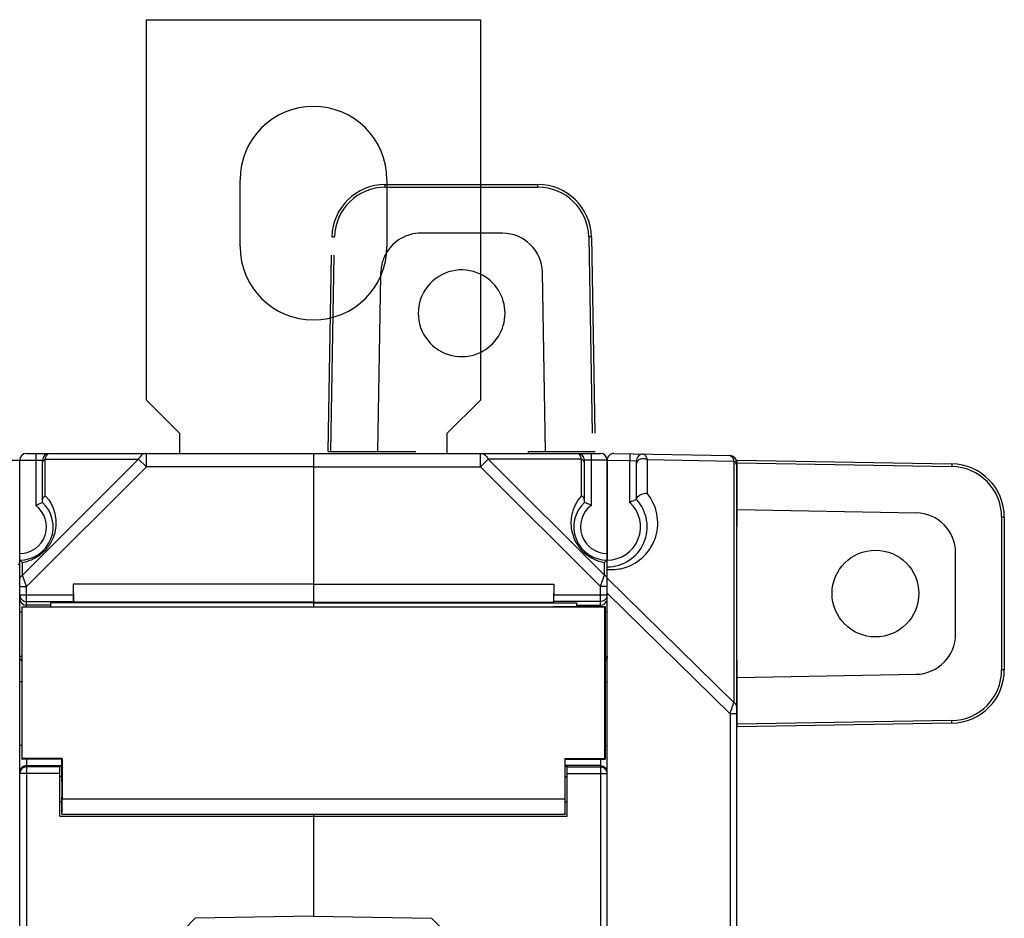
# Model space of a CAD drawing. Units: millimetres. Extents: x 4 to 590, y 3 to 417.
# Drawn here: x 357 to 430, y 235 to 303 of the extents above; entities that cross this region are included whole.
import ezdxf

# ---------------------------------------------------------------- set-up
doc = ezdxf.new("R2010")
doc.units = ezdxf.units.MM
doc.header["$LTSCALE"] = 32.67
doc.linetypes.add('PHANTOM', pattern=[0.8, 0.45, -0.05, 0.1, -0.05, 0.1, -0.05])
doc.layers.get('0').update_dxf_attribs({"linetype": 'CONTINUOUS'})
for name, color, linetype in [('ALL_FEATURES', 7, 'CONTINUOUS'), ('AXIS', 7, 'CONTINUOUS'), ('EDGE_FEAT', 7, 'CONTINUOUS')]:
    doc.layers.add(name, color=color, linetype=linetype)

msp = doc.modelspace()

# ---------------------------------------------------------------- linework, layer by layer
at = {"color": 7, "linetype": 'Continuous'}
for p, q in [((366.112, 274.092), (366.112, 302.592)), ((366.112, 302.592), (391.112, 302.592)), ((391.112, 302.592), (391.112, 274.092)), ((368.612, 271.592), (366.112, 274.092)), ((391.112, 274.092), (388.612, 271.592)), ((368.612, 270.092), (368.612, 271.592)), ((388.612, 271.592), (388.612, 270.092)), ((401.121, 270.083), (409.821, 269.931)), ((402.321, 270.062), (402.312, 269.562)), ((400.612, 269.591), (402.312, 269.562)), ((400.612, 269.583), (400.612, 262.092)), ((402.312, 269.562), (402.812, 269.544)), ((402.312, 266.425), (402.312, 269.562)), ((402.812, 266.631), (402.812, 269.544)), ((403.601, 269.627), (410.101, 269.513)), ((403.601, 269.627), (403.601, 267.107)), ((410.101, 269.513), (410.101, 251.431)), ((410.312, 269.431), (410.312, 150.752)), ((400.612, 158.592), (400.612, 261.592)), ((410.101, 251.431), (400.612, 260.754)), ((378.612, 260.292), (360.612, 260.292)), ((360.612, 260.292), (360.635, 258.943)), ((378.612, 260.292), (378.612, 258.574)), ((409.821, 250.579), (400.612, 259.627)), ((378.612, 258.906), (358.912, 258.906)), ((358.912, 258.906), (358.912, 258.591)), ((378.612, 258.943), (360.635, 258.943)), ((356.762, 258.591), (360.638, 258.591)), ((356.762, 258.591), (356.762, 247.191)), ((356.792, 258.561), (356.762, 258.591)), ((356.792, 247.221), (356.792, 258.561)), ((410.312, 250.579), (409.821, 250.579)), ((409.821, 250.579), (409.821, 169.604)), ((356.762, 247.191), (356.792, 247.221)), ((359.762, 247.191), (356.762, 247.191)), ((359.792, 247.221), (356.792, 247.221)), ((359.792, 247.221), (359.762, 247.191)), ((359.762, 245.871), (359.762, 247.191)), ((359.792, 247.221), (359.792, 244.191)), ((359.762, 245.871), (359.612, 245.871)), ((359.762, 243.971), (359.612, 243.971)), ((359.762, 243.071), (359.762, 243.971)), ((378.612, 243.071), (378.612, 235.423))]:
    msp.add_line(p, q, dxfattribs=at)
for centre, radius, start, end in [((401.112, 269.583), 0.5, 89, 180), ((403.312, 269.544), 0.5, 89, 180), ((409.812, 269.431), 0.5, 0, 89), ((400.901, 264.88), 3.5, 286.54949, 39.5177), ((400.612, 264.592), 3, 270, 42.83287), ((400.612, 264.592), 2.5, 270, 47.15636), ((407.988, 253.393), 14.214, 111.35778, 113.53864), ((400.903, 264.91), 3.53, 265.26385, 268.94637), ((400.902, 264.864), 3.484, 268.96254, 280.16387), ((400.898, 264.898), 3.518, 280.1258, 286.50969), ((267.163, 297.92), 150.308, 341.64145, 341.94448), ((368.765, 264.793), 43.442, 341.95235, 342.08721)]:
    msp.add_arc(centre, radius, start, end, dxfattribs=at)
for major_axis, start_param, end_param in [((0, 0.95), -3.141593, 0), ((0, 1.85), 3.141593, 4.306924)]:
    msp.add_ellipse((359.762, 244.921), major_axis=major_axis, ratio=0.017455, start_param=start_param, end_param=end_param, dxfattribs=at)
for points, knots in [([(403.321, 270.044), (403.384, 270.043), (403.48, 269.95), (403.552, 269.796), (403.586, 269.687), (403.601, 269.627)], [0, 0, 0, 0, 0.360815, 0.64266, 1, 1, 1, 1]), ([(403.601, 269.627), (403.522, 269.666), (403.345, 269.707), (403.087, 269.672), (402.877, 269.549), (402.812, 269.404), (402.812, 269.338)], [0, 0, 0, 0, 0.272158, 0.549417, 0.79481, 1, 1, 1, 1]), ([(409.821, 269.931), (409.884, 269.93), (409.98, 269.836), (410.052, 269.682), (410.086, 269.574), (410.101, 269.513)], [0, 0, 0, 0, 0.360865, 0.642676, 1, 1, 1, 1]), ([(410.312, 269.225), (410.312, 269.282), (410.265, 269.407), (410.16, 269.483), (410.101, 269.513)], [0, 0, 0, 0, 0.46205, 1, 1, 1, 1]), ([(402.856, 266.786), (402.894, 266.838), (403.002, 266.932), (403.245, 267.064), (403.464, 267.12), (403.601, 267.107)], [0, 0, 0, 0, 0.23137, 0.505737, 1, 1, 1, 1]), ([(402.812, 266.673), (402.812, 266.681), (402.817, 266.722), (402.837, 266.76), (402.856, 266.786)], [0, 0, 0, 0, 0.21263, 1, 1, 1, 1]), ([(410.312, 251.143), (410.312, 251.2), (410.265, 251.325), (410.16, 251.401), (410.101, 251.431)], [0, 0, 0, 0, 0.462049, 1, 1, 1, 1])]:
    msp.add_open_spline(points, degree=3, knots=knots, dxfattribs=at)
at = {"layer": 'ALL_FEATURES', "color": 8, "linetype": 'PHANTOM'}
for p, q in [((383.993, 290.043), (383.993, 290.242)), ((383.993, 290.242), (395.431, 290.242)), ((383.993, 290.043), (395.431, 290.043)), ((395.431, 290.043), (395.431, 290.242)), ((379.713, 270.242), (379.993, 286.311)), ((379.913, 270.242), (380.193, 286.31)), ((391.112, 286.592), (386.66, 286.592)), ((392.764, 286.592), (391.112, 286.592)), ((399.231, 286.31), (399.511, 270.242)), ((399.431, 286.311), (399.711, 270.242)), ((383.427, 270.242), (383.657, 283.418)), ((383.657, 283.418), (383.66, 283.644)), ((395.997, 270.242), (395.763, 283.644)), ((379.713, 270.242), (386.281, 270.242)), ((394.712, 270.242), (399.711, 270.242)), ((394.712, 270.092), (394.712, 270.242))]:
    msp.add_line(p, q, dxfattribs=at)
at = {"layer": 'ALL_FEATURES', "color": 7, "linetype": 'Continuous'}
for p, q in [((410.362, 269.591), (426.432, 269.31)), ((410.362, 264.592), (410.362, 269.591)), ((410.362, 269.391), (426.43, 269.11)), ((410.362, 265.877), (423.764, 265.643)), ((430.362, 265.311), (430.164, 265.311)), ((430.164, 265.311), (430.164, 253.872)), ((430.362, 265.311), (430.362, 253.872)), ((410.362, 264.592), (410.312, 264.592)), ((426.712, 256.54), (426.712, 262.643)), ((410.312, 254.592), (410.362, 254.592)), ((410.362, 249.592), (410.362, 254.592)), ((430.362, 253.872), (430.164, 253.872)), ((410.362, 253.306), (423.764, 253.54)), ((426.43, 250.073), (410.362, 249.792)), ((426.432, 249.873), (410.362, 249.592))]:
    msp.add_line(p, q, dxfattribs=at)
msp.add_circle((420.712, 259.592), 3.25, dxfattribs=at)
at = {"layer": 'ALL_FEATURES', "color": 8, "linetype": 'PHANTOM'}
for centre, radius, start, end in [((383.993, 286.242), 4, 90, 179), ((383.993, 286.243), 3.8, 90, 179), ((395.431, 286.242), 4, 1, 90), ((395.431, 286.243), 3.8, 1, 90), ((386.66, 283.592), 3, 90, 150.09848), ((392.764, 283.592), 3, 1, 90), ((386.66, 283.592), 3, 150.09848, 179), ((389.712, 280.592), 3.25, 64.47365, 295.52635), ((389.712, 280.592), 3.25, 295.52635, 64.47365)]:
    msp.add_arc(centre, radius, start, end, dxfattribs=at)
at = {"layer": 'ALL_FEATURES', "color": 7, "linetype": 'Continuous'}
for centre, radius, start, end in [((426.362, 265.311), 4, 0, 89), ((426.364, 265.311), 3.8, 0, 89), ((423.712, 262.643), 3, 0, 89), ((423.712, 256.54), 3, 271, 360), ((426.364, 253.872), 3.8, 271, 360), ((426.362, 253.872), 4, 271, 360)]:
    msp.add_arc(centre, radius, start, end, dxfattribs=at)
at = {"layer": 'ALL_FEATURES', "color": 8, "linetype": 'PHANTOM'}
for points in [[(379.993, 286.311), (379.993, 286.312), (379.995, 286.311), (379.998, 286.312), (380.003, 286.312), (380.009, 286.312), (380.018, 286.312), (380.032, 286.312), (380.054, 286.312), (380.084, 286.311), (380.118, 286.311), (380.155, 286.31), (380.18, 286.31), (380.193, 286.31)], [(399.431, 286.311), (399.431, 286.312), (399.428, 286.311), (399.426, 286.312), (399.421, 286.312), (399.415, 286.312), (399.406, 286.312), (399.392, 286.312), (399.37, 286.312), (399.34, 286.311), (399.306, 286.311), (399.269, 286.31), (399.244, 286.31), (399.231, 286.31)]]:
    msp.add_open_spline(points, degree=3, knots=[0, 0, 0, 0, 0.004922, 0.019368, 0.043196, 0.07623, 0.11823, 0.168716, 0.292983, 0.44443, 0.617362, 0.805334, 1, 1, 1, 1], dxfattribs=at)
at = {"layer": 'ALL_FEATURES', "color": 7, "linetype": 'Continuous'}
for points in [[(426.432, 269.31), (426.432, 269.31), (426.432, 269.308), (426.432, 269.306), (426.432, 269.301), (426.432, 269.294), (426.432, 269.286), (426.432, 269.272), (426.432, 269.25), (426.432, 269.22), (426.431, 269.186), (426.431, 269.149), (426.43, 269.123), (426.43, 269.11)], [(426.432, 249.873), (426.432, 249.873), (426.432, 249.875), (426.432, 249.877), (426.432, 249.882), (426.432, 249.889), (426.432, 249.897), (426.432, 249.912), (426.432, 249.933), (426.432, 249.963), (426.431, 249.997), (426.431, 250.034), (426.43, 250.06), (426.43, 250.073)]]:
    msp.add_open_spline(points, degree=3, knots=[0, 0, 0, 0, 0.004922, 0.019368, 0.043196, 0.07623, 0.11823, 0.168716, 0.292983, 0.44443, 0.617362, 0.805334, 1, 1, 1, 1], dxfattribs=at)
at = {"layer": 'AXIS', "color": 7, "linetype": 'Continuous'}
for p, q in [((373.112, 285.592), (373.112, 290.592)), ((384.112, 290.592), (384.112, 285.592)), ((378.612, 270.092), (400.112, 270.092)), ((378.612, 270.092), (378.612, 258.585)), ((391.13, 269.092), (391.13, 270.092)), ((399.412, 270.092), (399.412, 266.192)), ((391.707, 269.669), (391.13, 269.092)), ((398.701, 269.669), (391.707, 269.669)), ((391.707, 269.669), (400.401, 260.976)), ((398.701, 266.92), (398.701, 269.669)), ((400.612, 269.592), (398.912, 269.592)), ((398.912, 266.425), (398.912, 269.592)), ((400.612, 261.592), (400.612, 269.592)), ((378.612, 269.092), (391.13, 269.092)), ((391.13, 269.092), (400.112, 260.11)), ((400.401, 260.976), (400.401, 261.922)), ((400.122, 260.141), (400.357, 260.845)), ((400.357, 260.845), (400.401, 260.976)), ((378.612, 260.292), (396.612, 260.292)), ((396.612, 260.292), (396.588, 258.943)), ((396.612, 260.292), (396.612, 259.488)), ((400.112, 260.11), (400.122, 260.141)), ((400.612, 260.11), (400.112, 260.11)), ((400.112, 258.591), (400.112, 260.11)), ((378.612, 258.943), (396.588, 258.943)), ((378.612, 258.906), (398.312, 258.906)), ((396.604, 258.989), (396.588, 258.943)), ((400.112, 258.989), (396.604, 258.989)), ((396.612, 259.488), (400.604, 259.488)), ((398.312, 258.906), (398.312, 258.591)), ((400.27, 259.015), (400.112, 258.989)), ((400.432, 258.561), (356.792, 258.561)), ((396.498, 258.574), (360.726, 258.574)), ((396.498, 258.574), (396.586, 258.591)), ((400.462, 258.591), (396.586, 258.591)), ((398.312, 258.716), (400.112, 258.716)), ((400.432, 258.561), (400.462, 258.591)), ((400.432, 247.221), (400.432, 258.561)), ((400.462, 258.591), (400.462, 247.191)), ((400.612, 258.217), (400.462, 258.217)), ((400.462, 254.878), (400.612, 254.878)), ((400.462, 252.987), (400.612, 252.987)), ((400.462, 248.197), (400.612, 248.197)), ((397.432, 247.221), (400.432, 247.221)), ((397.432, 247.221), (397.462, 247.191)), ((397.432, 247.221), (397.432, 244.191)), ((397.462, 247.191), (400.462, 247.191)), ((397.462, 245.871), (397.462, 247.191)), ((400.112, 247.191), (400.112, 172.992)), ((400.462, 247.191), (400.432, 247.221)), ((359.762, 246.656), (359.612, 246.656)), ((400.112, 246.697), (397.462, 246.697)), ((397.462, 246.656), (397.612, 246.656)), ((397.612, 242.921), (397.612, 246.656)), ((397.612, 246.6), (400.112, 246.6)), ((400.112, 246.6), (400.205, 246.591)), ((397.462, 245.871), (397.612, 245.871)), ((397.612, 246.1), (400.604, 246.1)), ((397.432, 244.191), (359.792, 244.191)), ((397.462, 243.971), (397.612, 243.971)), ((397.462, 243.071), (397.462, 243.971)), ((359.612, 242.921), (397.612, 242.921)), ((359.762, 243.071), (397.462, 243.071)), ((378.612, 243.071), (378.612, 242.969)), ((378.612, 242.921), (378.612, 235.423)), ((378.612, 235.423), (387.463, 235.269)), ((392.462, 230.181), (387.463, 235.269))]:
    msp.add_line(p, q, dxfattribs=at)
for centre, radius, start, end in [((378.612, 290.592), 5.5, 0, 180), ((378.612, 285.592), 5.5, 180, 360), ((398.412, 269.592), 0.5, 0, 90), ((400.112, 269.592), 0.5, 0, 90), ((400.612, 264.592), 2.5, 132.84356, 270), ((400.899, 264.881), 2.998, 140.33764, 142.36099), ((400.911, 264.871), 3.014, 137.16919, 140.33564), ((400.612, 264.592), 2, 126.8699, 270), ((400.9, 264.879), 2.998, 243.83798, 260.4113), ((398.693, 264.312), 2.935, 309.14468, 309.77352), ((399.098, 263.824), 2.301, 309.78174, 310.12838), ((400.112, 259.216), 0.5, 269.98593, 337.44149), ((400.112, 246.1), 0.5, 10.90267, 79.35167)]:
    msp.add_arc(centre, radius, start, end, dxfattribs=at)
for centre, major_axis, start_param, end_param in [((396.603, 259.488), (0, 0.5), -3.089233, -1.570796), ((397.462, 244.921), (0, 0.95), 0, 3.141593), ((397.462, 244.921), (0, 1.85), -4.306924, -3.141593)]:
    msp.add_ellipse(centre, major_axis=major_axis, ratio=0.017455, start_param=start_param, end_param=end_param, dxfattribs=at)
for points, knots in [([(391.13, 270.092), (391.244, 270.092), (391.495, 269.997), (391.648, 269.788), (391.707, 269.669)], [0, 0, 0, 0, 0.462036, 1, 1, 1, 1]), ([(398.701, 269.669), (398.685, 269.731), (398.65, 269.841), (398.576, 269.997), (398.476, 270.092), (398.412, 270.092)], [0, 0, 0, 0, 0.357678, 0.63964, 1, 1, 1, 1]), ([(398.912, 269.38), (398.912, 269.438), (398.865, 269.563), (398.76, 269.639), (398.701, 269.669)], [0, 0, 0, 0, 0.462055, 1, 1, 1, 1]), ([(398.525, 266.712), (398.316, 266.442), (397.97, 265.787), (397.854, 264.821), (398.013, 263.966), (398.331, 263.262), (398.86, 262.628), (399.33, 262.309), (399.578, 262.187)], [0, 0, 0, 0, 0.193539, 0.410528, 0.537564, 0.682915, 0.843471, 1, 1, 1, 1]), ([(398.912, 266.556), (398.912, 266.624), (398.866, 266.769), (398.762, 266.875), (398.701, 266.92)], [0, 0, 0, 0, 0.473115, 1, 1, 1, 1]), ([(399.412, 266.192), (399.351, 266.222), (399.186, 266.302), (399.019, 266.378), (398.912, 266.425)], [0, 0, 0, 0, 0.367554, 1, 1, 1, 1]), ([(400.546, 262.035), (400.536, 262.027), (400.488, 261.989), (400.439, 261.952), (400.401, 261.922)], [0, 0, 0, 0, 0.207395, 1, 1, 1, 1]), ([(400.612, 262.092), (400.612, 262.088), (400.595, 262.082), (400.589, 262.071), (400.581, 262.065)], [0, 0, 0, 0, 0.277159, 1, 1, 1, 1]), ([(400.612, 254.878), (400.612, 254.816), (400.585, 254.689), (400.509, 254.584), (400.462, 254.541)], [0, 0, 0, 0, 0.49598, 1, 1, 1, 1])]:
    msp.add_open_spline(points, degree=3, knots=knots, dxfattribs=at)
for points in [[(400.514, 260.897), (400.481, 260.929), (400.442, 260.955), (400.401, 260.976)], [(400.571, 260.826), (400.556, 260.852), (400.536, 260.876), (400.514, 260.897)], [(400.612, 260.687), (400.612, 260.735), (400.597, 260.785), (400.571, 260.826)], [(400.487, 259.159), (400.43, 259.093), (400.352, 259.042), (400.27, 259.015)], [(400.573, 259.296), (400.553, 259.246), (400.523, 259.199), (400.487, 259.159)], [(400.112, 246.697), (400.177, 246.697), (400.243, 246.684), (400.303, 246.659)], [(400.303, 246.659), (400.421, 246.61), (400.525, 246.506), (400.574, 246.388)]]:
    msp.add_open_spline(points, degree=3, dxfattribs=at)
at = {"layer": 'EDGE_FEAT', "color": 7, "linetype": 'Continuous'}
for p, q in [((357.112, 270.092), (378.612, 270.092)), ((357.812, 270.092), (357.812, 266.192)), ((366.094, 270.092), (366.084, 270.091)), ((366.094, 269.092), (366.094, 270.092)), ((378.612, 270.092), (378.612, 260.292)), ((354.912, 269.592), (358.312, 269.592)), ((356.612, 150.592), (356.612, 269.592)), ((365.517, 269.669), (356.823, 260.976)), ((358.312, 266.425), (358.312, 269.592)), ((358.523, 266.92), (358.523, 269.669)), ((358.523, 269.669), (365.517, 269.669)), ((365.517, 269.669), (366.094, 269.092)), ((366.094, 269.092), (357.112, 260.11)), ((378.612, 269.092), (366.094, 269.092)), ((356.823, 260.976), (356.823, 261.922)), ((357.112, 260.11), (356.823, 260.976)), ((356.612, 260.11), (357.112, 260.11)), ((357.112, 258.591), (357.112, 260.11)), ((360.612, 260.292), (360.612, 259.488)), ((356.612, 259.488), (360.612, 259.488)), ((357.112, 258.989), (360.62, 258.989)), ((360.62, 258.989), (360.635, 258.943)), ((356.612, 258.217), (356.762, 258.217)), ((358.912, 258.716), (357.112, 258.716)), ((360.726, 258.574), (360.638, 258.591)), ((356.757, 254.878), (356.612, 254.878)), ((356.762, 252.987), (356.619, 252.987)), ((356.762, 248.197), (356.619, 248.197)), ((357.112, 247.191), (357.112, 172.992)), ((357.112, 246.6), (357.019, 246.591)), ((357.112, 246.697), (359.762, 246.697)), ((359.612, 246.6), (357.112, 246.6)), ((359.612, 242.921), (359.612, 246.656)), ((359.612, 246.1), (356.612, 246.1)), ((378.612, 235.423), (369.761, 235.269)), ((364.762, 230.181), (369.761, 235.269))]:
    msp.add_line(p, q, dxfattribs=at)
for centre, radius, start, end in [((357.112, 269.592), 0.5, 90, 180), ((358.812, 269.592), 0.5, 90, 180), ((356.612, 264.592), 2.5, 270, 47.15636), ((356.317, 264.874), 3.009, 37.64435, 42.83225), ((356.612, 264.592), 2, 270, 53.1301), ((358.305, 264.037), 2.579, 229.83332, 230.8881), ((361.25, 267.765), 7.33, 232.23249, 232.8484), ((356.327, 264.865), 2.985, 279.56343, 288.28009), ((356.861, 260.687), 0.249, 173.56003, 179.98208), ((357.113, 259.489), 0.501, 180.06784, 193.83209), ((357.112, 259.216), 0.5, 180.03931, 270.03926), ((357.114, 259.489), 0.502, 193.80894, 199.67958), ((357.107, 259.487), 0.495, 199.68696, 201.96659), ((357.112, 259.489), 0.501, 202.03765, 217.65085), ((357.09, 254.895), 0.483, 223.69528, 227.14075), ((357.112, 246.1), 0.5, 127.59677, 169.09882), ((357.112, 246.1), 0.5, 169.04221, 179.95324)]:
    msp.add_arc(centre, radius, start, end, dxfattribs=at)
msp.add_ellipse((360.621, 259.488), major_axis=(0, 0.5), ratio=0.017455, start_param=-4.712389, end_param=-3.193953, dxfattribs=at)
for points, knots in [([(358.523, 269.669), (358.539, 269.731), (358.574, 269.841), (358.648, 269.997), (358.748, 270.092), (358.812, 270.092)], [0, 0, 0, 0, 0.357678, 0.63964, 1, 1, 1, 1]), ([(366.084, 270.091), (365.971, 270.089), (365.726, 269.992), (365.575, 269.787), (365.517, 269.669)], [0, 0, 0, 0, 0.462342, 1, 1, 1, 1]), ([(358.312, 269.38), (358.312, 269.438), (358.359, 269.563), (358.464, 269.639), (358.523, 269.669)], [0, 0, 0, 0, 0.462055, 1, 1, 1, 1]), ([(358.699, 266.712), (358.922, 266.423), (359.289, 265.71), (359.372, 264.65), (359.129, 263.72), (358.703, 262.982), (358.058, 262.38), (357.528, 262.119), (357.264, 262.031)], [0, 0, 0, 0, 0.19236, 0.411357, 0.542499, 0.693426, 0.853482, 1, 1, 1, 1]), ([(357.812, 266.192), (357.872, 266.222), (358.038, 266.302), (358.205, 266.378), (358.312, 266.425)], [0, 0, 0, 0, 0.367554, 1, 1, 1, 1]), ([(358.312, 266.556), (358.312, 266.624), (358.358, 266.769), (358.462, 266.875), (358.523, 266.92)], [0, 0, 0, 0, 0.473115, 1, 1, 1, 1]), ([(356.612, 262.092), (356.612, 262.091), (356.616, 262.089), (356.62, 262.083), (356.63, 262.076), (356.637, 262.07), (356.641, 262.066)], [0, 0, 0, 0, 0.072952, 0.276589, 0.590023, 1, 1, 1, 1]), ([(356.678, 262.036), (356.684, 262.031), (356.711, 262.009), (356.739, 261.987), (356.761, 261.97)], [0, 0, 0, 0, 0.219889, 1, 1, 1, 1]), ([(356.612, 261.634), (356.612, 261.667), (356.585, 261.741), (356.523, 261.787), (356.489, 261.805)], [0, 0, 0, 0, 0.463725, 1, 1, 1, 1]), ([(356.612, 260.291), (356.612, 260.314), (356.604, 260.346), (356.589, 260.373), (356.585, 260.38)], [0, 0, 0, 0, 0.739113, 1, 1, 1, 1]), ([(356.614, 260.715), (356.619, 260.768), (356.671, 260.879), (356.768, 260.948), (356.823, 260.976)], [0, 0, 0, 0, 0.463956, 1, 1, 1, 1]), ([(356.573, 260.234), (356.579, 260.228), (356.599, 260.205), (356.612, 260.175), (356.612, 260.153)], [0, 0, 0, 0, 0.279118, 1, 1, 1, 1])]:
    msp.add_open_spline(points, degree=3, knots=knots, dxfattribs=at)
for points in [[(366.074, 270.091), (366.081, 270.092), (366.087, 270.092), (366.094, 270.091)], [(356.608, 260.11), (356.61, 260.124), (356.612, 260.139), (356.612, 260.153)], [(356.716, 259.184), (356.767, 259.118), (356.836, 259.064), (356.912, 259.031)], [(356.912, 259.031), (356.974, 259.004), (357.044, 258.989), (357.112, 258.989)], [(356.646, 254.705), (356.668, 254.652), (356.701, 254.603), (356.741, 254.561)], [(356.795, 246.583), (356.732, 246.532), (356.681, 246.463), (356.65, 246.388)], [(357.112, 246.697), (357, 246.697), (356.882, 246.654), (356.795, 246.583)], [(357.019, 246.591), (356.943, 246.577), (356.868, 246.544), (356.807, 246.496)]]:
    msp.add_open_spline(points, degree=3, dxfattribs=at)

doc.saveas('drawing.dxf')
